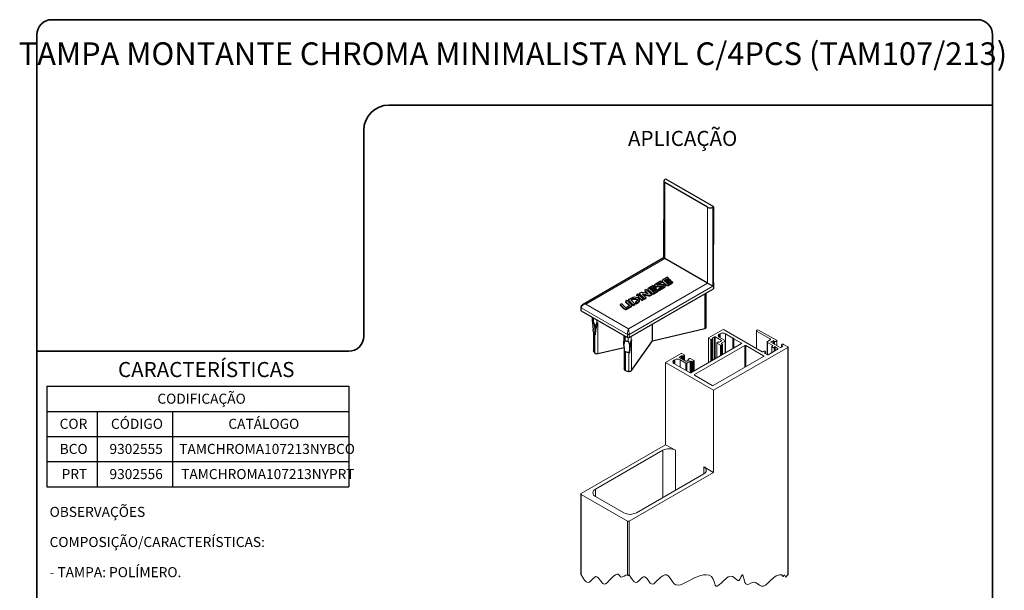
# Model space of a CAD drawing. Units: millimetres. Extents: x 7 to 205, y 4 to 287.
# Drawn here: x 7 to 202, y 173 to 287 of the extents above; entities that cross this region are included whole.
import ezdxf

# ---------------------------------------------------------------- set-up
doc = ezdxf.new("R2010")
doc.units = ezdxf.units.MM
doc.layers.add('GHOST', color=9, linetype='Continuous')
doc.layers.add('TEXTOS_EM_PORTUGUES', color=7, linetype='Continuous')
doc.layers.add('LAYOUT_', color=7, linetype='Continuous', lineweight=35)
doc.styles.add('SLDTEXTSTYLE0', font='TXT', dxfattribs={"width": 0.7})

# ---------------------------------------------------------------- blocks, each defined once
blk = doc.blocks.new('SW_TABLEANNOTATION_8')
at = {"layer": 'TEXTOS_EM_PORTUGUES', "color": 0}
for p, q in [((0, 0), (0, -5)), ((0, 0), (10, 0)), ((10, 0), (25, 0)), ((25, 0), (60, 0)), ((60, 0), (60, -5)), ((0, -5), (0, -10)), ((0, -5), (10, -5)), ((10, -5), (10, -10)), ((10, -5), (25, -5)), ((25, -5), (25, -10)), ((25, -5), (60, -5)), ((60, -5), (60, -10)), ((0, -10), (0, -15)), ((0, -10), (10, -10)), ((10, -10), (10, -15)), ((10, -10), (25, -10)), ((25, -10), (25, -15)), ((25, -10), (60, -10)), ((60, -10), (60, -15)), ((0, -15), (0, -20)), ((0, -15), (10, -15)), ((10, -15), (10, -20)), ((10, -15), (25, -15)), ((25, -15), (25, -20)), ((25, -15), (60, -15)), ((60, -15), (60, -20)), ((0, -20), (10, -20)), ((10, -20), (25, -20)), ((25, -20), (60, -20))]:
    blk.add_line(p, q, dxfattribs=at)
at = {"layer": 'TEXTOS_EM_PORTUGUES', "color": 0, "char_height": 2, "attachment_point": 1, "style": 'SLDTEXTSTYLE0'}
for s, insert in [('CODIFICAÇÃO', (21.96, -1.47)), ('CÓDIGO', (12.73, -6.47)), ('CATÁLOGO', (36.07, -6.47)), ('COR', (2.53, -6.47)), ('BCO', (2.54, -11.47)), ('9302555', (12.44, -11.47)), ('TAMCHROMA107213NYBCO', (26.31, -11.47)), ('PRT', (2.92, -16.47)), ('9302556', (12.44, -16.47)), ('TAMCHROMA107213NYPRT', (26.69, -16.47))]:
    blk.add_mtext(s, dxfattribs=dict(at, insert=insert))

msp = doc.modelspace()

# ---------------------------------------------------------------- linework, layer by layer
at = {"color": 7, "linetype": 'Continuous', "lineweight": 25}
for p, q in [((134.614, 254.879), (134.591, 239.579)), ((135.011, 255.286), (134.834, 255.184)), ((143.319, 249.674), (134.834, 254.572)), ((144.557, 249.776), (135.011, 255.286)), ((144.557, 249.776), (144.38, 249.674)), ((144.534, 234.656), (144.557, 249.776)), ((134.591, 239.579), (118.471, 230.273)), ((143.296, 234.554), (134.811, 239.453)), ((134.002, 234.938), (132.906, 234.305)), ((134.179, 234.767), (134.002, 234.938)), ((134.286, 235.033), (134.286, 234.91)), ((134.326, 234.947), (135.037, 234.264)), ((135.362, 235.723), (134.37, 235.15)), ((134.956, 234.825), (134.76, 235.013)), ((134.781, 235.114), (135.539, 235.552)), ((134.782, 234.992), (135.539, 235.429)), ((135.793, 235.308), (134.956, 234.825)), ((135.108, 234.678), (135.946, 235.161)), ((135.188, 234.602), (135.946, 235.039)), ((135.539, 235.552), (135.362, 235.723)), ((136.199, 234.917), (135.492, 234.509)), ((135.539, 235.552), (135.539, 235.429)), ((135.946, 235.161), (135.793, 235.308)), ((135.946, 235.161), (135.946, 235.039)), ((136.377, 234.746), (136.199, 234.917)), ((127.758, 223.747), (144.534, 233.432)), ((131.138, 233.285), (130.828, 233.106)), ((130.828, 233.106), (131.514, 232.447)), ((130.828, 233.106), (130.828, 232.983)), ((130.828, 232.983), (131.356, 232.476)), ((132.157, 232.311), (131.138, 233.285)), ((131.426, 233.382), (131.426, 233.26)), ((131.467, 233.297), (132.177, 232.613)), ((131.467, 233.297), (131.467, 233.297)), ((131.467, 233.297), (131.467, 233.174)), ((131.467, 233.297), (131.467, 233.174)), ((131.467, 233.174), (131.467, 233.174)), ((131.467, 233.174), (132.177, 232.491)), ((132.502, 234.072), (131.511, 233.5)), ((131.901, 233.363), (131.901, 233.363)), ((132.097, 233.174), (131.901, 233.363)), ((131.922, 233.464), (132.68, 233.901)), ((131.923, 233.342), (132.68, 233.779)), ((132.934, 233.657), (132.097, 233.174)), ((132.249, 233.028), (133.086, 233.511)), ((132.408, 232.875), (132.249, 233.028)), ((132.329, 232.951), (133.086, 233.388)), ((132.68, 233.901), (132.502, 234.072)), ((132.626, 232.581), (133.517, 233.096)), ((132.626, 232.459), (133.517, 232.973)), ((133.34, 233.267), (132.633, 232.858)), ((132.68, 233.901), (132.68, 233.779)), ((132.803, 234.161), (132.803, 234.039)), ((133.086, 233.511), (132.934, 233.657)), ((133.086, 233.511), (133.086, 233.388)), ((133.175, 233.958), (134.49, 234)), ((133.175, 233.836), (134.393, 233.874)), ((133.3, 234.259), (134.179, 234.767)), ((134.455, 234.246), (133.336, 234.212)), ((133.517, 233.096), (133.34, 233.267)), ((133.436, 234.215), (134.179, 234.644)), ((133.517, 233.096), (133.517, 232.973)), ((134.527, 233.952), (133.549, 233.387)), ((133.549, 233.387), (133.549, 233.265)), ((133.549, 233.387), (133.727, 233.216)), ((133.549, 233.265), (133.727, 233.094)), ((133.727, 233.216), (134.78, 233.825)), ((133.727, 233.094), (134.78, 233.702)), ((133.727, 233.216), (133.727, 233.094)), ((134.179, 234.767), (134.179, 234.644)), ((134.326, 234.825), (135.037, 234.142)), ((134.906, 233.877), (134.906, 234)), ((135.268, 234.525), (135.108, 234.678)), ((135.486, 234.232), (136.377, 234.746)), ((135.486, 234.11), (136.377, 234.624)), ((136.377, 234.746), (136.377, 234.624)), ((144.534, 234.656), (144.534, 233.432)), ((127.341, 231.093), (127.028, 230.911)), ((128.204, 230.263), (127.341, 231.093)), ((128.183, 231.578), (127.551, 231.213)), ((127.551, 231.213), (128.565, 230.237)), ((127.551, 231.213), (127.551, 231.091)), ((127.551, 231.091), (128.565, 230.114)), ((128.042, 231.224), (128.351, 231.402)), ((128.879, 230.418), (128.042, 231.224)), ((128.122, 231.147), (128.351, 231.28)), ((129.538, 232.361), (129.224, 232.18)), ((129.224, 232.18), (129.224, 232.057)), ((129.817, 232.092), (129.504, 231.911)), ((129.504, 231.911), (130.239, 231.203)), ((129.504, 231.911), (129.504, 231.789)), ((129.504, 231.789), (130.239, 231.081)), ((129.745, 232.162), (129.538, 232.361)), ((129.745, 232.162), (129.745, 232.051)), ((130.007, 232.632), (129.748, 232.482)), ((129.748, 232.482), (130.762, 231.505)), ((129.748, 232.482), (129.748, 232.359)), ((129.748, 232.359), (130.762, 231.383)), ((130.553, 231.385), (129.817, 232.092)), ((129.817, 231.065), (129.817, 231.188)), ((130.239, 231.203), (130.553, 231.385)), ((130.239, 231.081), (130.553, 231.262)), ((130.239, 231.203), (130.239, 231.081)), ((131.514, 232.447), (130.298, 232.672)), ((130.329, 232.405), (131.67, 232.157)), ((131.076, 231.686), (130.329, 232.405)), ((130.487, 232.254), (131.67, 232.034)), ((130.553, 231.385), (130.553, 231.262)), ((130.762, 231.505), (131.076, 231.686)), ((130.762, 231.383), (131.076, 231.564)), ((130.762, 231.505), (130.762, 231.383)), ((131.076, 231.686), (131.076, 231.564)), ((131.961, 232.197), (132.157, 232.311)), ((131.961, 232.075), (132.157, 232.188)), ((132.157, 232.311), (132.157, 232.188)), ((132.177, 232.613), (132.177, 232.613)), ((132.177, 232.613), (132.177, 232.491)), ((132.177, 232.613), (132.177, 232.491)), ((132.177, 232.491), (132.177, 232.491)), ((132.408, 232.874), (132.408, 232.875)), ((143.08, 225.807), (143.08, 232.593)), ((118.138, 229.768), (118.138, 229.156)), ((118.212, 229.054), (127.404, 223.747)), ((126.26, 230.469), (125.946, 230.287)), ((125.946, 230.287), (126.711, 229.552)), ((125.946, 230.287), (125.946, 230.165)), ((125.946, 230.165), (126.711, 229.43)), ((126.971, 229.784), (126.26, 230.469)), ((127.028, 230.911), (127.788, 230.18)), ((127.028, 230.911), (127.028, 230.789)), ((127.028, 230.789), (127.783, 230.062)), ((127.759, 230.045), (127.271, 229.763)), ((127.309, 229.51), (128.146, 229.993)), ((127.309, 229.387), (128.146, 229.87)), ((128.258, 230.027), (128.258, 230.149)), ((128.565, 230.237), (128.879, 230.418)), ((128.565, 230.114), (128.879, 230.296)), ((128.565, 230.237), (128.565, 230.114)), ((128.879, 230.418), (128.879, 230.296)), ((129.231, 230.894), (128.981, 230.75)), ((128.981, 230.75), (129.159, 230.579)), ((128.981, 230.75), (128.981, 230.627)), ((128.981, 230.627), (129.159, 230.457)), ((129.159, 230.579), (129.536, 230.797)), ((129.159, 230.457), (129.536, 230.675)), ((129.159, 230.579), (129.159, 230.457)), ((120.407, 227.786), (120.407, 227.071)), ((120.448, 226.632), (120.593, 225.279)), ((120.644, 224.81), (120.594, 225.279)), ((121.52, 226.673), (121.284, 226.618)), ((132.39, 223.102), (132.39, 226.421)), ((132.39, 223.102), (142.769, 225.54)), ((120.644, 224.826), (120.644, 221.084)), ((126.684, 224.163), (126.684, 223.027)), ((128.206, 223.289), (128.11, 223.153)), ((121.52, 220.549), (126.775, 221.783)), ((126.78, 221.748), (126.78, 217.383)), ((128.206, 217.165), (132.39, 223.102)), ((120.651, 221.036), (120.644, 221.084))]:
    msp.add_line(p, q, dxfattribs=at)
at = {"color": 8, "linetype": 'Continuous', "lineweight": 18}
for p, q in [((134.834, 254.572), (134.811, 239.453)), ((143.296, 234.554), (143.319, 249.674)), ((144.38, 249.674), (144.356, 233.941)), ((134.811, 239.453), (119.096, 230.381)), ((134.326, 234.947), (134.326, 234.825)), ((134.781, 235.114), (134.781, 234.993)), ((127.581, 225.482), (143.296, 234.554)), ((144.356, 233.941), (127.758, 224.359)), ((131.922, 233.464), (131.922, 233.342)), ((133.175, 233.958), (133.175, 233.836)), ((133.3, 234.259), (133.3, 234.22)), ((134.49, 234), (134.49, 233.931)), ((134.78, 233.825), (134.78, 233.702)), ((135.037, 234.264), (135.037, 234.142)), ((135.486, 234.232), (135.486, 234.11)), ((128.351, 231.402), (128.351, 231.28)), ((131.67, 232.157), (131.67, 232.034)), ((131.961, 232.197), (131.961, 232.075)), ((132.626, 232.581), (132.626, 232.459)), ((142.769, 225.54), (142.769, 232.413)), ((127.404, 224.359), (118.212, 229.666)), ((118.212, 229.666), (118.212, 229.054)), ((119.096, 230.381), (127.581, 225.482)), ((126.711, 229.552), (126.711, 229.43)), ((127.309, 229.51), (127.309, 229.387)), ((127.788, 230.18), (127.788, 230.066)), ((128.146, 229.993), (128.146, 229.87)), ((129.536, 230.797), (129.536, 230.675)), ((120.418, 227.78), (120.418, 227.093)), ((120.674, 226.73), (120.674, 227.632)), ((121.284, 227.28), (121.284, 226.618)), ((121.52, 226.673), (121.52, 220.549)), ((120.651, 224.827), (120.651, 221.036)), ((120.921, 220.652), (120.921, 224.443)), ((126.916, 224.029), (126.916, 223.127)), ((127.404, 223.747), (127.404, 224.359)), ((127.544, 222.979), (127.544, 223.706)), ((127.758, 224.359), (127.758, 223.747)), ((128.11, 223.95), (128.11, 223.153)), ((128.206, 223.289), (128.206, 217.165)), ((126.995, 220.936), (126.995, 217.146)), ((127.66, 216.99), (127.66, 220.78))]:
    msp.add_line(p, q, dxfattribs=at)
at = {"color": 7, "linetype": 'Continuous', "lineweight": 25, "flags": 128}
for points in [[(134.37, 235.15), (134.339, 235.129), (134.315, 235.106), (134.297, 235.08), (134.288, 235.053), (134.286, 235.026), (134.292, 234.998), (134.305, 234.972), (134.326, 234.947)], [(134.76, 235.013), (134.749, 235.026), (134.743, 235.039), (134.74, 235.052), (134.741, 235.066), (134.745, 235.079), (134.754, 235.092), (134.766, 235.104), (134.781, 235.114)], [(131.511, 233.5), (131.48, 233.479), (131.455, 233.455), (131.438, 233.429), (131.428, 233.403), (131.426, 233.375), (131.432, 233.348), (131.446, 233.321), (131.467, 233.297)], [(131.901, 233.363), (131.89, 233.375), (131.883, 233.388), (131.88, 233.402), (131.881, 233.415), (131.886, 233.429), (131.895, 233.442), (131.907, 233.453), (131.922, 233.464)], [(132.803, 234.039), (132.806, 234.015), (132.834, 233.956), (132.891, 233.904), (132.972, 233.865), (133.07, 233.841), (133.175, 233.836)], [(132.906, 234.305), (132.844, 234.256), (132.809, 234.198), (132.806, 234.137), (132.834, 234.078), (132.891, 234.027), (132.972, 233.988), (133.07, 233.964), (133.175, 233.958)], [(133.336, 234.212), (133.322, 234.213), (133.309, 234.216), (133.298, 234.221), (133.29, 234.228), (133.286, 234.236), (133.287, 234.245), (133.291, 234.252), (133.3, 234.259)], [(134.78, 233.825), (134.857, 233.885), (134.899, 233.955), (134.903, 234.029), (134.869, 234.1), (134.799, 234.163), (134.701, 234.21), (134.583, 234.239), (134.455, 234.246)], [(134.49, 234), (134.505, 233.999), (134.518, 233.996), (134.529, 233.99), (134.537, 233.983), (134.541, 233.975), (134.541, 233.967), (134.536, 233.959), (134.527, 233.952)], [(144.356, 233.941), (144.256, 233.999), (144.143, 234.065), (144.02, 234.136), (143.892, 234.21), (143.761, 234.286), (143.632, 234.36), (143.51, 234.431), (143.396, 234.497), (143.296, 234.554)], [(129.536, 230.797), (129.727, 230.954), (129.813, 231.14), (129.784, 231.331), (129.644, 231.505), (129.408, 231.64), (129.107, 231.721), (128.776, 231.738), (128.455, 231.688), (128.183, 231.578)], [(128.351, 231.402), (128.553, 231.48), (128.791, 231.508), (129.029, 231.48), (129.231, 231.402), (129.366, 231.286), (129.413, 231.148), (129.366, 231.011), (129.231, 230.894)], [(128.351, 231.28), (128.553, 231.358), (128.791, 231.385), (129.029, 231.358), (129.231, 231.28), (129.366, 231.163), (129.404, 231.087)], [(127.788, 230.18), (127.802, 230.163), (127.811, 230.146), (127.815, 230.128), (127.814, 230.11), (127.807, 230.092), (127.796, 230.075), (127.78, 230.059), (127.759, 230.045)], [(128.146, 229.993), (128.187, 230.021), (128.22, 230.052), (128.243, 230.086), (128.256, 230.122), (128.258, 230.159), (128.25, 230.195), (128.232, 230.23), (128.204, 230.263)], [(126.7, 222.359), (126.686, 222.807), (126.684, 223.027)]]:
    msp.add_lwpolyline(points, dxfattribs=at)
at = {"color": 7, "linetype": 'Continuous', "lineweight": 18, "flags": 128}
msp.add_lwpolyline([(118.139, 176.525), (118.162, 176.496), (118.18, 176.49), (118.198, 176.505), (118.212, 176.525), (118.538, 175.958), (118.87, 175.465), (119.212, 175.12), (119.617, 175.002), (119.829, 175.08), (120.047, 175.243), (120.491, 175.686), (120.93, 176.066), (121.142, 176.147), (121.346, 176.116), (121.542, 175.978), (121.732, 175.764), (122.107, 175.235), (122.488, 174.779), (122.755, 174.641), (123.037, 174.691), (123.373, 174.925), (123.729, 175.283), (124.106, 175.697), (124.56, 176.172), (124.999, 176.534), (125.305, 176.67), (125.575, 176.639), (125.824, 176.363), (126.029, 176.115), (126.183, 176.071), (126.361, 176.101), (126.728, 176.272), (127.052, 176.436), (127.404, 176.525), (127.515, 176.381), (127.602, 176.352), (127.689, 176.428), (127.757, 176.525), (128.075, 175.972), (128.398, 175.487), (128.73, 175.139), (129.078, 174.998), (129.32, 175.052), (129.571, 175.225), (130.145, 175.798), (130.369, 175.995), (130.587, 176.122), (130.826, 176.139), (131.053, 176.003), (131.273, 175.76), (131.489, 175.458), (131.924, 174.874), (132.151, 174.691), (132.389, 174.644), (132.625, 174.726), (132.87, 174.902), (133.273, 175.288), (134.024, 176.014), (134.447, 176.335), (134.848, 176.527), (135.211, 176.54), (135.527, 176.339), (135.898, 175.829), (136.264, 175.222), (136.678, 174.713), (137.051, 174.505), (137.476, 174.455), (137.937, 174.531), (138.421, 174.702), (139.705, 175.371), (140.838, 175.966), (141.991, 176.405), (142.519, 176.507), (143.072, 176.521), (143.615, 176.414), (144.085, 176.147), (144.454, 175.621), (144.683, 174.97), (144.855, 174.482), (145.024, 174.265), (145.216, 174.244), (145.451, 174.357), (145.721, 174.571), (146.021, 174.854), (146.512, 175.338), (147.035, 175.8), (147.456, 176.079), (147.874, 176.228), (148.333, 176.174), (148.764, 175.855), (149.159, 175.495), (149.342, 175.396), (149.515, 175.404), (149.781, 175.685), (149.964, 176.026), (150.142, 176.38), (150.218, 176.492), (150.284, 176.533), (150.332, 176.506), (150.367, 176.452), (150.439, 176.237), (150.587, 175.582), (150.757, 175.013), (150.949, 174.698), (151.198, 174.596), (151.504, 174.662), (152.046, 174.902), (152.465, 175.023), (152.855, 174.961), (153.217, 174.759), (153.624, 174.468), (154.025, 174.271), (154.432, 174.283), (154.843, 174.478), (155.386, 174.916), (155.911, 175.429), (156.415, 175.895), (156.996, 176.297), (157.649, 176.513), (157.878, 176.531), (158.098, 176.481), (158.252, 176.318), (158.338, 176.163), (158.376, 176.143), (158.392, 176.158), (158.403, 176.178), (158.452, 176.306), (158.498, 176.414), (158.54, 176.455), (158.603, 176.429), (158.659, 176.365), (158.836, 176.116), (158.898, 176.067), (158.955, 176.077), (159.052, 176.215), (159.13, 176.356), (159.294, 176.525), (159.308, 176.508), (159.319, 176.504), (159.33, 176.513), (159.338, 176.525)], dxfattribs=at)
at = {"color": 7, "linetype": 'Continuous', "lineweight": 25}
for centre, radius, start, end in [((134.95, 254.878), 0.327, 110.78296, 249.21687), ((143.849, 250.697), 1.153, 242.61, 297.39), ((112.496, 200.95), 44.502, 59.90559, 60.23234), ((134.403, 234.914), 0.117, 181.82514, 229.4356), ((131.543, 233.263), 0.117, 181.8249, 229.4529), ((134.697, 233.895), 0.21, 293.46537, 355.21615), ((135.286, 234.6), 0.418, 233.34633, 298.5215), ((135.286, 234.477), 0.418, 233.34481, 298.52302), ((135.392, 234.692), 0.209, 233.35424, 298.5204), ((129.455, 231.316), 0.894, 71.07896, 104.96182), ((129.456, 231.19), 0.897, 71.99484, 104.93147), ((129.362, 231.095), 0.455, 292.47574, 356.20385), ((130.21, 232.237), 0.444, 78.62319, 117.2707), ((131.758, 232.592), 0.444, 258.62886, 297.25862), ((131.758, 232.469), 0.444, 258.62659, 297.26089), ((132.427, 232.949), 0.418, 233.3514, 298.52171), ((132.427, 232.826), 0.418, 233.35069, 298.52242), ((132.533, 233.042), 0.209, 233.34652, 298.52427), ((118.264, 229.168), 0.126, 185.69379, 245.62593), ((127.043, 229.999), 0.557, 233.34941, 298.52287), ((127.043, 229.877), 0.557, 233.35055, 298.52172), ((127.138, 230.008), 0.279, 233.34747, 298.52107), ((128.07, 230.043), 0.189, 293.76957, 354.91067), ((121.281, 227.43), 0.927, 201.31782, 229.03319), ((122.649, 225.636), 1.681, 144.25233, 178.89975), ((126.48, 224.371), 5.468, 155.10482, 181.14056), ((142.735, 225.894), 0.356, 275.38851, 345.87777), ((121.417, 225.08), 0.807, 198.27099, 232.07908), ((127.581, 224.088), 0.384, 242.60969, 297.39031), ((146.684, 219.067), 18.954, 167.1275, 175.19117), ((133.813, 221.502), 5.937, 163.85144, 174.44946), ((127.87, 225.778), 2.818, 250.20396, 263.36032), ((121.417, 221.289), 0.807, 198.27156, 232.07852), ((121.333, 221.255), 0.731, 235.64335, 284.84802), ((127.88, 223.21), 2.44, 248.74225, 264.82273), ((127.065, 217.426), 0.289, 188.51411, 255.94049), ((127.88, 219.42), 2.44, 248.74161, 264.82275), ((127.765, 217.599), 0.618, 260.17157, 315.5073)]:
    msp.add_arc(centre, radius, start, end, dxfattribs=at)
at = {"color": 8, "linetype": 'Continuous', "lineweight": 18}
for centre, radius, start, end in [((118.258, 229.777), 0.12, 184.03358, 247.26237), ((119.094, 229.479), 0.902, 89.89926, 167.99892), ((118.949, 229.349), 1.042, 81.91828, 116.04297), ((131.396, 224.306), 3.992, 162.86818, 179.23497), ((123.804, 224.312), 3.953, 0.68447, 17.21246), ((127.581, 224.701), 0.384, 242.60969, 297.39031)]:
    msp.add_arc(centre, radius, start, end, dxfattribs=at)
at = {"color": 7, "linetype": 'Continuous', "lineweight": 25}
for points, knots in [([(118.504, 230.282), (118.458, 230.259), (118.346, 230.202), (118.216, 230.056), (118.146, 229.896), (118.14, 229.799), (118.138, 229.768)], [0, 0, 0, 0, 0.2324369, 0.5632876, 0.8599442, 1, 1, 1, 1]), ([(120.418, 227.093), (120.417, 227.096), (120.416, 227.101), (120.407, 227.107), (120.409, 227.05), (120.413, 226.936), (120.434, 226.767), (120.45, 226.632)], [0, 0, 0, 0, 0.0207635, 0.029179, 0.0543977, 0.2430897, 1, 1, 1, 1]), ([(120.968, 225.668), (120.941, 225.808), (120.887, 226.098), (120.808, 226.407), (120.743, 226.598), (120.721, 226.655), (120.699, 226.697), (120.686, 226.718), (120.676, 226.728), (120.674, 226.73)], [0, 0, 0, 0, 0.3874554, 0.7971714, 0.8629162, 0.9334966, 0.9622962, 0.9897257, 1, 1, 1, 1]), ([(121.013, 224.263), (121.013, 224.264), (120.997, 224.733), (120.982, 225.201), (120.968, 225.668)], [0, 0, 0, 0, 0.0038732, 1, 1, 1, 1]), ([(120.644, 224.826), (120.643, 224.83), (120.641, 224.835), (120.648, 224.84), (120.649, 224.832), (120.65, 224.828), (120.651, 224.827)], [0, 0, 0, 0, 0.43951382, 0.51474036, 0.76386023, 1, 1, 1, 1]), ([(120.921, 224.443), (120.926, 224.438), (120.938, 224.427), (120.957, 224.396), (120.984, 224.341), (121.002, 224.293), (121.013, 224.263)], [0, 0, 0, 0, 0.0984678, 0.2442106, 0.5226008, 1, 1, 1, 1]), ([(126.916, 223.127), (126.909, 223.129), (126.897, 223.132), (126.872, 223.127), (126.825, 223.09), (126.725, 222.832), (126.712, 222.575), (126.7, 222.359)], [0, 0, 0, 0, 0.0225963, 0.0470403, 0.0873927, 0.2282653, 1, 1, 1, 1]), ([(126.894, 220.868), (126.894, 220.87), (126.829, 221.366), (126.765, 221.863), (126.7, 222.359)], [0, 0, 0, 0, 0.0038683, 1, 1, 1, 1]), ([(127.904, 222.076), (127.881, 222.204), (127.834, 222.463), (127.742, 222.736), (127.655, 222.891), (127.621, 222.935), (127.587, 222.964), (127.564, 222.976), (127.549, 222.979), (127.544, 222.979)], [0, 0, 0, 0, 0.3890407, 0.789762, 0.853733, 0.9235819, 0.9537021, 0.9857096, 1, 1, 1, 1]), ([(127.796, 220.656), (127.797, 220.658), (127.832, 221.131), (127.868, 221.604), (127.904, 222.076)], [0, 0, 0, 0, 0.0038685, 1, 1, 1, 1]), ([(126.894, 220.868), (126.901, 220.88), (126.914, 220.906), (126.94, 220.933), (126.966, 220.942), (126.983, 220.941), (126.992, 220.938), (126.995, 220.936)], [0, 0, 0, 0, 0.3130352, 0.6422668, 0.7846412, 0.9220012, 1, 1, 1, 1]), ([(127.66, 220.78), (127.668, 220.779), (127.685, 220.776), (127.716, 220.758), (127.757, 220.719), (127.781, 220.68), (127.796, 220.656)], [0, 0, 0, 0, 0.1253202, 0.2823411, 0.5536901, 1, 1, 1, 1])]:
    msp.add_open_spline(points, degree=3, knots=knots, dxfattribs=at)
at = {"layer": 'GHOST', "linetype": 'Continuous', "lineweight": 18}
for p, q in [((146.284, 225.263), (143.526, 223.671)), ((154.185, 220.905), (146.638, 225.263)), ((153.195, 225.232), (153.089, 225.171)), ((157.014, 223.191), (153.478, 225.232)), ((143.497, 223.63), (143.497, 218.755)), ((143.526, 223.589), (143.986, 223.324)), ((143.526, 223.589), (143.526, 218.772)), ((143.986, 223.324), (143.986, 219.038)), ((144.127, 223.324), (144.34, 223.446)), ((144.127, 223.324), (144.127, 219.119)), ((144.304, 223.63), (144.693, 223.854)), ((144.304, 223.63), (144.304, 223.548)), ((144.34, 223.528), (144.304, 223.548)), ((144.34, 223.446), (144.34, 219.242)), ((144.369, 219.259), (144.369, 223.487)), ((144.693, 223.854), (144.693, 219.446)), ((144.835, 223.854), (146.107, 223.12)), ((144.835, 223.854), (144.835, 219.527)), ((145.648, 224.405), (145.807, 224.497)), ((145.648, 224.405), (145.648, 223.793)), ((146.814, 223.12), (145.648, 223.793)), ((145.807, 224.497), (145.807, 223.701)), ((146.868, 224.497), (148.37, 223.63)), ((146.868, 224.497), (146.868, 220.701)), ((148.37, 223.63), (148.582, 223.63)), ((148.37, 223.63), (148.37, 221.568)), ((148.582, 223.63), (148.582, 223.507)), ((148.582, 223.507), (150.085, 222.64)), ((148.582, 223.507), (148.582, 221.691)), ((153.031, 225.09), (153.031, 221.572)), ((153.089, 225.008), (155.759, 223.467)), ((153.089, 225.008), (153.089, 221.538)), ((155.759, 223.263), (155.228, 222.957)), ((155.759, 223.467), (155.759, 223.263)), ((150.085, 222.558), (140.009, 216.741)), ((150.757, 222.13), (140.751, 216.354)), ((144.533, 213.231), (159.294, 221.752)), ((145.159, 222.671), (145.159, 219.715)), ((145.4, 222.834), (145.188, 222.711)), ((145.188, 222.63), (145.895, 222.222)), ((145.188, 222.63), (145.188, 219.731)), ((145.577, 222.813), (145.542, 222.834)), ((146.107, 223.038), (145.718, 222.813)), ((145.895, 222.222), (145.895, 220.14)), ((146.107, 223.12), (146.107, 223.038)), ((146.107, 222.63), (146.814, 223.038)), ((146.107, 222.63), (146.107, 222.507)), ((146.249, 222.426), (146.107, 222.507)), ((146.107, 222.222), (146.249, 222.303)), ((146.107, 222.222), (146.107, 220.262)), ((146.249, 222.303), (146.249, 220.344)), ((146.293, 220.369), (146.293, 222.364)), ((146.814, 223.038), (146.814, 220.67)), ((146.844, 220.687), (146.844, 223.079)), ((150.085, 222.64), (150.085, 222.558)), ((150.757, 222.13), (150.757, 217.844)), ((154.468, 220.109), (150.969, 222.13)), ((150.969, 222.13), (150.969, 217.967)), ((155.155, 222.855), (155.155, 220.346)), ((155.228, 222.753), (156.307, 222.13)), ((155.228, 222.753), (155.228, 220.303)), ((157.367, 221.457), (155.352, 220.293)), ((155.936, 222.875), (156.342, 223.11)), ((155.936, 222.875), (155.936, 222.793)), ((157.739, 221.752), (155.936, 222.793)), ((156.11, 221.895), (156.11, 220.731)), ((156.307, 222.069), (156.183, 221.997)), ((156.307, 222.13), (156.307, 222.069)), ((156.342, 223.11), (156.342, 222.559)), ((156.448, 223.11), (156.662, 222.986)), ((156.448, 223.11), (156.448, 222.497)), ((156.537, 221.793), (156.66, 221.865)), ((156.537, 221.793), (156.537, 220.977)), ((156.66, 221.865), (156.66, 221.048)), ((156.662, 222.986), (156.662, 222.374)), ((156.766, 221.865), (157.367, 221.518)), ((156.766, 221.865), (156.766, 221.11)), ((157.087, 222.129), (157.087, 223.089)), ((157.367, 221.518), (157.367, 221.457)), ((158.287, 221.987), (157.88, 221.752)), ((158.001, 222.273), (158.001, 221.822)), ((158.073, 222.172), (158.287, 222.048)), ((158.073, 222.172), (158.073, 221.864)), ((158.287, 222.048), (158.287, 221.987)), ((159.294, 221.875), (158.428, 222.375)), ((159.294, 221.752), (159.294, 176.525)), ((159.338, 176.525), (159.338, 221.814)), ((138.082, 220.527), (134.988, 218.742)), ((136.65, 219.211), (136.809, 219.303)), ((136.809, 219.303), (136.809, 218.507)), ((137.764, 219.854), (138.152, 220.078)), ((137.764, 219.854), (137.764, 219.772)), ((139.036, 219.038), (137.764, 219.772)), ((137.87, 219.303), (139.036, 218.629)), ((137.87, 219.303), (137.87, 217.895)), ((138.152, 220.078), (138.152, 219.548)), ((138.683, 220.262), (138.223, 220.527)), ((138.294, 220.078), (138.329, 220.058)), ((138.294, 220.078), (138.294, 219.466)), ((138.329, 220.058), (138.329, 219.446)), ((138.471, 220.058), (138.683, 220.181)), ((138.471, 220.058), (138.471, 219.364)), ((138.683, 220.181), (138.683, 219.242)), ((138.712, 219.225), (138.712, 220.221)), ((139.567, 219.262), (139.178, 219.038)), ((139.502, 219.405), (139.502, 219.225)), ((139.743, 219.568), (139.531, 219.446)), ((139.531, 219.364), (139.567, 219.344)), ((139.531, 219.364), (139.531, 219.242)), ((139.567, 219.344), (139.567, 219.262)), ((140.592, 219.16), (139.885, 219.568)), ((144.463, 214.211), (154.468, 219.987)), ((154.415, 220.977), (154.292, 220.905)), ((154.468, 220.109), (154.468, 219.987)), ((154.645, 220.701), (154.769, 220.773)), ((154.645, 220.701), (154.645, 220.64)), ((155.246, 220.293), (154.645, 220.64)), ((154.769, 220.773), (154.769, 220.569)), ((154.842, 220.526), (154.842, 220.875)), ((144.533, 213.231), (134.988, 218.742)), ((134.988, 202.411), (134.988, 218.742)), ((136.65, 219.211), (136.65, 218.599)), ((139.867, 216.741), (136.65, 218.599)), ((139.036, 218.629), (139.036, 217.221)), ((139.178, 218.629), (139.885, 219.038)), ((139.178, 218.629), (139.178, 217.139)), ((139.885, 219.038), (139.885, 216.733)), ((140.097, 219.038), (140.238, 218.956)), ((140.097, 219.038), (140.097, 216.792)), ((140.238, 218.956), (140.238, 216.874)), ((140.451, 218.956), (140.592, 219.038)), ((140.451, 218.956), (140.451, 216.997)), ((140.592, 219.038), (140.592, 217.078)), ((140.636, 217.104), (140.636, 219.099)), ((140.751, 216.354), (140.751, 216.231)), ((140.751, 216.231), (144.251, 214.211)), ((144.533, 196.9), (144.533, 213.231)), ((134.988, 202.411), (118.212, 192.726)), ((136.933, 201.288), (134.988, 202.411)), ((134.458, 201.288), (121.04, 193.543)), ((134.458, 201.288), (134.458, 191.9)), ((136.933, 201.288), (136.933, 193.329)), ((144.533, 196.9), (142.589, 198.023)), ((142.589, 198.023), (142.589, 196.594)), ((127.757, 187.216), (144.533, 196.9)), ((129.172, 188.849), (142.589, 196.594)), ((118.139, 192.624), (118.139, 176.525)), ((118.212, 192.522), (127.404, 187.216)), ((118.212, 192.522), (118.212, 176.525)), ((121.04, 193.543), (121.04, 192.114)), ((121.04, 192.114), (126.697, 188.849)), ((127.404, 187.216), (127.404, 176.525)), ((127.757, 187.216), (127.757, 176.525))]:
    msp.add_line(p, q, dxfattribs=at)
at = {"layer": 'GHOST', "linetype": 'Continuous', "lineweight": 18, "flags": 128}
for points in [[(156.662, 222.986), (156.744, 222.955), (156.839, 222.945), (156.934, 222.956), (157.015, 222.988), (157.068, 223.034), (157.087, 223.089), (157.068, 223.144), (157.014, 223.191)], [(156.183, 221.997), (156.129, 221.951), (156.11, 221.895), (156.129, 221.84), (156.183, 221.793), (156.264, 221.762), (156.36, 221.751), (156.455, 221.762), (156.537, 221.793)], [(158.428, 222.375), (158.347, 222.406), (158.252, 222.417), (158.157, 222.406), (158.075, 222.376), (158.021, 222.329), (158.001, 222.274), (158.019, 222.219), (158.073, 222.172)], [(154.769, 220.773), (154.823, 220.82), (154.842, 220.875), (154.823, 220.93), (154.769, 220.977), (154.688, 221.008), (154.592, 221.019), (154.496, 221.008), (154.415, 220.977)]]:
    msp.add_lwpolyline(points, dxfattribs=at)
at = {"layer": 'GHOST', "linetype": 'Continuous', "lineweight": 18}
for centre, radius, start, end in [((146.461, 224.921), 0.384, 62.60964, 117.39036), ((153.12, 225.09), 0.0873, 110.78403, 249.21662), ((153.337, 224.959), 0.307, 62.61146, 117.38854), ((143.542, 223.63), 0.0437, 110.78281, 249.21719), ((144.057, 223.46), 0.154, 242.61035, 297.38965), ((144.32, 223.589), 0.0437, 110.78154, 249.21846), ((144.324, 223.487), 0.0437, 290.7822, 69.2178), ((144.764, 223.718), 0.154, 62.61027, 117.38973), ((145.764, 224.099), 0.327, 110.78307, 249.21693), ((146.337, 223.474), 1.153, 62.60974, 117.39026), ((155.72, 223.365), 0.109, 290.78212, 69.21788), ((145.204, 222.671), 0.0437, 110.7822, 249.2178), ((145.471, 222.697), 0.154, 62.61035, 117.38965), ((145.648, 222.95), 0.154, 242.61232, 297.38768), ((146.001, 222.426), 0.231, 242.60813, 297.39187), ((146.131, 222.568), 0.0655, 110.78289, 249.21711), ((146.092, 223.079), 0.0437, 290.78682, 69.21318), ((146.226, 222.364), 0.0655, 290.78352, 69.21648), ((146.799, 223.079), 0.0437, 290.78615, 69.21385), ((150.069, 222.599), 0.0437, 290.78253, 69.21747), ((150.863, 221.925), 0.231, 62.6093, 117.3907), ((155.267, 222.855), 0.109, 110.78349, 249.21755), ((155.951, 222.834), 0.0437, 110.78559, 249.21441), ((156.295, 222.099), 0.0327, 290.78441, 69.21559), ((156.395, 223.007), 0.115, 62.61271, 117.38729), ((156.713, 221.762), 0.115, 62.61271, 117.38729), ((157.356, 221.487), 0.0327, 290.78234, 69.21766), ((157.809, 221.889), 0.154, 242.6124, 297.3876), ((158.275, 222.018), 0.0327, 290.78234, 69.21766), ((159.271, 221.814), 0.0655, 290.78289, 69.21711), ((137.339, 218.279), 1.153, 62.60972, 117.39028), ((137.779, 219.813), 0.0437, 110.78626, 249.21374), ((138.152, 220.391), 0.154, 62.61608, 117.38694), ((138.223, 219.942), 0.154, 62.6123, 117.3877), ((138.4, 220.195), 0.154, 242.61033, 297.38967), ((138.667, 220.221), 0.0437, 290.78171, 69.21829), ((139.547, 219.405), 0.0437, 110.78168, 249.21832), ((139.551, 219.303), 0.0437, 290.78168, 69.21832), ((139.814, 219.432), 0.154, 62.61033, 117.38967), ((154.238, 221.008), 0.115, 242.61271, 297.38729), ((154.445, 220.048), 0.0655, 290.78542, 69.21458), ((154.657, 220.671), 0.0327, 110.77906, 249.22094), ((155.299, 220.396), 0.115, 242.61271, 297.38729), ((136.766, 218.905), 0.327, 110.78366, 249.21634), ((139.107, 219.174), 0.154, 242.61033, 297.38967), ((139.107, 218.766), 0.154, 242.61033, 297.38967), ((139.991, 218.833), 0.231, 62.6093, 117.3907), ((140.344, 219.161), 0.231, 242.61269, 297.38731), ((140.569, 219.099), 0.0655, 290.78332, 69.21668), ((139.938, 216.878), 0.154, 242.61033, 297.38967), ((140.774, 216.292), 0.0655, 110.78424, 249.21576), ((144.357, 214.416), 0.231, 242.60799, 297.39201), ((135.695, 198.9), 2.69, 62.60972, 117.39028), ((142.318, 197.309), 0.764, 290.78351, 69.21649), ((118.251, 192.624), 0.109, 110.78201, 249.2138), ((121.312, 192.828), 0.764, 110.78348, 249.21652), ((127.934, 191.237), 2.69, 242.60972, 297.39028), ((127.581, 187.557), 0.384, 242.60969, 297.39031)]:
    msp.add_arc(centre, radius, start, end, dxfattribs=at)
at = {"layer": 'LAYOUT_', "color": 7, "lineweight": 35}
for p, q in [((196.981, 286.999), (12.981, 286.999)), ((9.981, 12.999), (9.981, 283.999)), ((199.981, 12.999), (199.981, 283.999)), ((199.981, 269.999), (79.981, 269.999)), ((74.981, 264.999), (74.981, 223.999)), ((71.981, 220.999), (9.981, 220.999))]:
    msp.add_line(p, q, dxfattribs=at)
for centre, radius, start, end in [((12.981, 283.999), 3, 90, 180), ((196.981, 283.999), 3, 0, 90), ((79.981, 264.999), 5, 90, 180), ((71.981, 223.999), 3, 270, 0)]:
    msp.add_arc(centre, radius, start, end, dxfattribs=at)

# ---------------------------------------------------------------- block references
at = {"layer": 'TEXTOS_EM_PORTUGUES'}
msp.add_blockref('SW_TABLEANNOTATION_8', (11.986, 214.032), dxfattribs=at)

# ---------------------------------------------------------------- texts
at = {"layer": 'TEXTOS_EM_PORTUGUES', "color": 7, "style": 'SLDTEXTSTYLE0'}
for s, insert, char_height, attachment_point in [('TAMPA MONTANTE CHROMA MINIMALISTA NYL C/4PCS (TAM107/213)', (104.636, 282.482), 4.5, 2), ('APLICAÇÃO', (127.509, 264.867), 3, 1), ('CARACTERÍSTICAS', (26.115, 218.867), 3, 1)]:
    msp.add_mtext(s, dxfattribs=dict(at, insert=insert, char_height=char_height, attachment_point=attachment_point))
at = {"layer": 'TEXTOS_EM_PORTUGUES', "char_height": 2, "attachment_point": 1, "style": 'SLDTEXTSTYLE0'}
for s, insert in [('OBSERVAÇÕES', (12.521, 190.04)), ('COMPOSIÇÃO/CARACTERÍSTICAS:', (12.521, 184.04)), ('- TAMPA: POLÍMERO.', (12.521, 178.04))]:
    msp.add_mtext(s, dxfattribs=dict(at, insert=insert))

doc.saveas('drawing.dxf')
